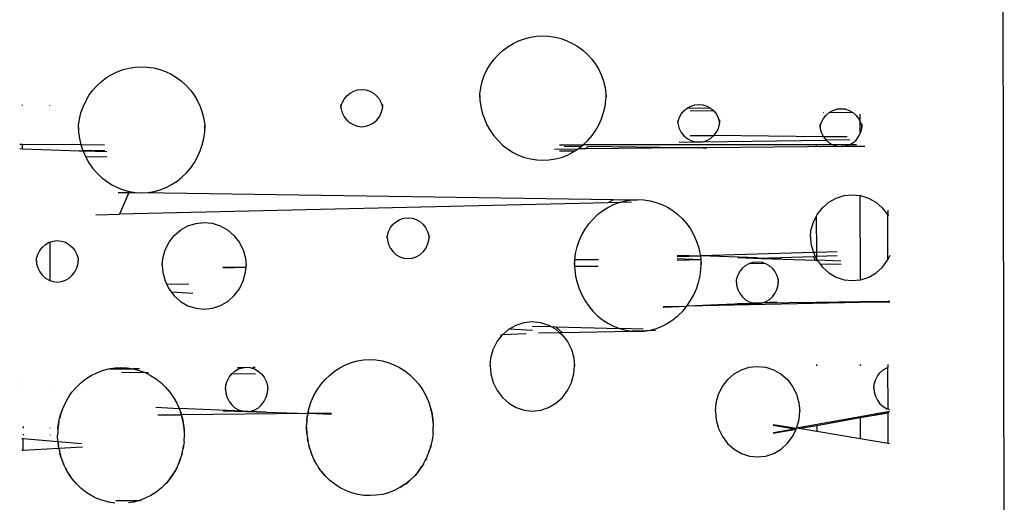
# Model space of a CAD drawing. Units: millimetres. Extents: x -5196 to 5809, y -8015 to 7337.
# Drawn here: x 565 to 1211, y 169 to 485 of the extents above; entities that cross this region are included whole.
import ezdxf

# ---------------------------------------------------------------- set-up
doc = ezdxf.new("R2010")
doc.units = ezdxf.units.MM
doc.styles.add('arial', font='arial.ttf')
doc.dimstyles.new('IS_1-50(mm)', dxfattribs={"dimtxt": 100, "dimasz": 100, "dimexe": 10, "dimexo": 50, "dimgap": 10, "dimtad": 1, "dimdec": 0, "dimrnd": 0.5, "dimzin": 0, "dimtxsty": 'arial', "dimcen": 50, "dimclrd": 256, "dimclre": 256, "dimclrt": 256, "dimadec": 1, "dimazin": 0, "dimtfac": 1, "dimtdec": 0, "dimtmove": 0, "dimatfit": 3, "dimfxl": 0, "dimtolj": 1, "dimtzin": 0, "dimlwd": -1, "dimlwe": -1, "dimarcsym": 0})

# ---------------------------------------------------------------- blocks, each defined once
blk = doc.blocks.new('*D1')
at = {"transparency": 16777216}
for p, q in [((517.01, 1229.16), (234, 1229.16)), ((244, 1129.16), (244, -1170.71)), ((527.55, -1270.71), (234, -1270.71))]:
    blk.add_line(p, q, dxfattribs=at)
for points in [[(227.34, 1129.16), (260.67, 1129.16), (244, 1229.16)], [(227.34, -1170.71), (260.67, -1170.71), (244, -1270.71)]]:
    blk.add_solid(points, dxfattribs=at)
at = {"layer": 'Defpoints', "color": 0, "transparency": 16777216}
for p in [(567.01, 1229.16), (244, -1270.71), (577.55, -1270.71)]:
    blk.add_point(p, dxfattribs=at)
at = {"transparency": 16777216, "insert": (182.95, -20.78), "char_height": 100, "attachment_point": 5, "rotation": 90, "style": 'arial'}
blk.add_mtext('\\A1;2500', dxfattribs=at)

msp = doc.modelspace()

# ---------------------------------------------------------------- linework, layer by layer
for p, q in [((1210.63, 105.6), (1209.84, 557.91)), ((888.5, 469.72), (892.18, 471.48)), ((892.18, 471.48), (896, 472.85)), ((896, 472.85), (899.94, 473.85)), ((899.94, 473.85), (903.96, 474.46)), ((903.96, 474.46), (908.02, 474.67)), ((908.02, 474.67), (912.07, 474.48)), ((912.07, 474.48), (916.09, 473.89)), ((916.09, 473.89), (920.05, 472.9)), ((920.05, 472.9), (923.88, 471.53)), ((923.88, 471.53), (927.56, 469.8)), ((878.71, 462.38), (881.73, 465.15)), ((881.73, 465.15), (885, 467.6)), ((885, 467.6), (888.5, 469.72)), ((927.56, 469.8), (931.06, 467.7)), ((931.06, 467.7), (934.34, 465.25)), ((934.34, 465.25), (937.37, 462.5)), ((873.54, 455.99), (875.97, 459.32)), ((875.97, 459.32), (878.71, 462.38)), ((937.37, 462.5), (940.12, 459.45)), ((940.12, 459.45), (942.57, 456.13)), ((629.04, 451.21), (632.87, 452.61)), ((632.87, 452.61), (636.82, 453.61)), ((636.82, 453.61), (640.84, 454.23)), ((640.84, 454.23), (644.89, 454.44)), ((644.89, 454.44), (648.94, 454.24)), ((648.94, 454.24), (652.97, 453.65)), ((652.97, 453.65), (656.92, 452.65)), ((656.92, 452.65), (660.75, 451.27)), ((869.69, 448.67), (871.44, 452.43)), ((871.44, 452.43), (873.54, 455.99)), ((942.57, 456.13), (944.68, 452.58)), ((944.68, 452.58), (946.44, 448.83)), ((618.6, 444.83), (621.87, 447.31)), ((621.87, 447.31), (625.37, 449.44)), ((625.37, 449.44), (629.04, 451.21)), ((660.75, 451.27), (664.43, 449.52)), ((664.43, 449.52), (667.93, 447.4)), ((667.93, 447.4), (671.22, 444.94)), ((868.32, 444.75), (869.69, 448.67)), ((946.44, 448.83), (947.83, 444.91)), ((612.85, 438.95), (615.58, 442.04)), ((615.58, 442.04), (618.6, 444.83)), ((671.22, 444.94), (674.25, 442.16)), ((674.25, 442.16), (676.99, 439.08)), ((676.99, 439.08), (679.44, 435.74)), ((784.03, 438.51), (786.62, 439.32)), ((786.62, 439.32), (789.32, 439.59)), ((789.32, 439.59), (792.01, 439.32)), ((792.01, 439.32), (794.6, 438.53)), ((866.73, 436.54), (867.33, 440.69)), ((867.33, 440.69), (868.32, 444.75)), ((947.83, 444.91), (948.84, 440.86)), ((948.84, 440.86), (949.45, 436.71)), ((608.31, 432), (610.41, 435.59)), ((610.41, 435.59), (612.85, 438.95)), ((679.44, 435.74), (681.56, 432.15)), ((776.53, 430.83), (777.82, 433.3)), ((777.82, 433.3), (779.54, 435.45)), ((779.54, 435.45), (781.64, 437.21)), ((781.64, 437.21), (784.03, 438.51)), ((794.6, 438.53), (797, 437.22)), ((797, 437.22), (799.1, 435.47)), ((799.1, 435.47), (800.83, 433.32)), ((800.83, 433.32), (802.12, 430.86)), ((866.53, 436.82), (866.64, 434.57)), ((866.64, 434.57), (866.73, 436.54)), ((866.64, 434.57), (866.74, 432.59)), ((866.74, 432.59), (867.34, 428.39)), ((948.88, 428.51), (949.46, 432.73)), ((949.45, 436.71), (949.55, 434.7)), ((949.46, 432.73), (949.55, 434.7)), ((949.55, 434.7), (949.66, 436.97)), ((566.91, 429.01), (566.91, 429.56)), ((584.59, 429.06), (584.59, 428.76)), ((605.19, 424.25), (606.57, 428.21)), ((606.57, 428.21), (608.31, 432)), ((681.56, 432.15), (683.32, 428.36)), ((683.32, 428.36), (684.7, 424.42)), ((775.47, 429.69), (775.68, 427.5)), ((775.68, 427.5), (775.74, 428.16)), ((775.68, 427.5), (775.74, 426.87)), ((775.74, 428.16), (776.53, 430.83)), ((775.74, 426.87), (776.53, 424.15)), ((802.12, 430.86), (802.91, 428.19)), ((802.14, 424.21), (802.92, 426.93)), ((802.91, 428.19), (802.98, 427.54)), ((802.92, 426.93), (802.98, 427.54)), ((802.98, 427.54), (803.18, 429.74)), ((867.34, 428.39), (868.33, 424.25)), ((947.9, 424.37), (948.88, 428.51)), ((1000.53, 425.52), (1002.63, 427.29)), ((1002.63, 427.29), (1002.89, 427.44)), ((1002.89, 427.44), (1005.02, 428.61)), ((1002.89, 427.44), (1017.98, 427.31)), ((1005.02, 428.61), (1007.61, 429.41)), ((1007.61, 429.41), (1010.3, 429.69)), ((1010.3, 429.69), (1012.99, 429.42)), ((1012.99, 429.42), (1015.59, 428.62)), ((1015.59, 428.62), (1017.98, 427.31)), ((1017.98, 427.31), (1020.08, 425.55)), ((1098.26, 425.82), (1100.85, 426.63)), ((1100.85, 426.63), (1103.54, 426.9)), ((1106.41, 426.58), (1100.85, 426.63)), ((1103.54, 426.9), (1106.24, 426.63)), ((1106.24, 426.63), (1106.41, 426.58)), ((1106.41, 426.58), (1108.83, 425.83)), ((603.61, 415.98), (604.2, 420.16)), ((604.2, 420.16), (605.19, 424.25)), ((684.7, 424.42), (685.71, 420.33)), ((685.71, 420.33), (686.33, 416.15)), ((776.53, 424.15), (777.81, 421.64)), ((777.81, 421.64), (779.53, 419.44)), ((799.17, 419.48), (800.88, 421.69)), ((800.88, 421.69), (802.14, 424.21)), ((868.33, 424.25), (869.7, 420.23)), ((869.7, 420.23), (871.44, 416.37)), ((944.82, 416.48), (946.54, 420.35)), ((946.54, 420.35), (947.9, 424.37)), ((996.73, 418.21), (997.52, 420.89)), ((997.52, 420.89), (998.8, 423.36)), ((998.8, 423.36), (1000.53, 425.52)), ((1004.56, 425.76), (1020.08, 425.55)), ((1020.08, 425.55), (1021.82, 423.39)), ((1021.82, 423.39), (1023.1, 420.93)), ((1023.1, 420.93), (1023.9, 418.24)), ((1090.76, 418.1), (1092.05, 420.57)), ((1091.91, 424.56), (1092, 424.56)), ((1092.05, 420.57), (1093.77, 422.74)), ((1093.77, 422.74), (1095.87, 424.51)), ((1095.87, 424.51), (1098.26, 425.82)), ((1111.4, 424.29), (1095.87, 424.51)), ((1108.83, 425.83), (1111.22, 424.52)), ((1111.22, 424.52), (1113.32, 422.76)), ((1113.32, 422.76), (1115.06, 420.6)), ((1115.06, 420.6), (1115.85, 419.08)), ((1115.84, 423.28), (1115.85, 419.08)), ((603.41, 415.85), (603.51, 413.79)), ((603.51, 413.79), (603.61, 415.98)), ((603.51, 413.79), (603.61, 411.58)), ((686.33, 416.15), (686.44, 413.92)), ((686.34, 411.72), (686.44, 413.92)), ((686.44, 413.92), (686.53, 416)), ((779.53, 419.44), (781.63, 417.62)), ((781.63, 417.62), (784.03, 416.27)), ((784.03, 416.27), (786.64, 415.44)), ((786.64, 415.44), (789.36, 415.16)), ((789.36, 415.16), (792.07, 415.45)), ((792.07, 415.45), (794.68, 416.3)), ((794.68, 416.3), (797.07, 417.66)), ((797.07, 417.66), (799.17, 419.48)), ((871.44, 416.37), (873.53, 412.69)), ((942.74, 412.8), (944.82, 416.48)), ((996.46, 419.53), (996.66, 417.44)), ((996.66, 417.44), (996.73, 418.21)), ((996.66, 417.44), (996.73, 416.7)), ((996.73, 416.7), (997.52, 413.97)), ((997.52, 413.97), (998.8, 411.45)), ((1021.87, 411.51), (1023.13, 414.03)), ((1023.13, 414.03), (1023.91, 416.76)), ((1023.9, 418.24), (1023.97, 417.49)), ((1023.91, 416.76), (1023.97, 417.49)), ((1023.97, 417.49), (1024.17, 419.58)), ((1089.7, 416.68), (1089.9, 414.61)), ((1089.9, 414.61), (1089.97, 415.41)), ((1089.9, 414.61), (1089.97, 413.84)), ((1089.97, 415.41), (1090.76, 418.1)), ((1089.97, 413.84), (1090.76, 411.11)), ((1115.85, 419.08), (1116.35, 418.13)), ((1115.85, 419.08), (1115.86, 410.15)), ((1116.35, 418.13), (1117.14, 415.44)), ((1116.37, 411.17), (1117.15, 413.9)), ((1117.14, 415.44), (1117.22, 414.66)), ((1117.15, 413.9), (1117.22, 414.66)), ((1117.22, 414.66), (1117.41, 416.73)), ((603.61, 411.58), (604.21, 407.35)), ((604.21, 407.35), (605.2, 403.18)), ((684.77, 403.3), (685.75, 407.47)), ((685.75, 407.47), (686.34, 411.72)), ((873.53, 412.69), (875.95, 409.23)), ((875.95, 409.23), (878.69, 406.04)), ((937.6, 406.14), (940.32, 409.33)), ((940.32, 409.33), (942.74, 412.8)), ((998.8, 411.45), (1000.52, 409.24)), ((1000.52, 409.24), (1002.62, 407.42)), ((1002.62, 407.42), (1005.02, 406.06)), ((1004.63, 409.44), (1020.16, 409.29)), ((1015.67, 406.09), (1018.06, 407.46)), ((1018.06, 407.46), (1020.16, 409.29)), ((1020.16, 409.29), (1021.87, 411.51)), ((1092.03, 408.59), (1020.16, 409.29)), ((1090.76, 411.11), (1092.03, 408.59)), ((1092.03, 408.59), (1093.75, 406.38)), ((1107.56, 408.44), (1092.03, 408.59)), ((1113.39, 406.42), (1115.11, 408.64)), ((1115.11, 408.64), (1115.86, 410.15)), ((1115.86, 410.15), (1116.37, 411.17)), ((566.96, 403.53), (565.14, 403.55)), ((566.96, 400.49), (565.15, 400.55)), ((566.96, 400.49), (566.96, 403.53)), ((605.2, 403.18), (566.96, 403.53)), ((604.29, 399.21), (566.96, 400.49)), ((620.73, 403.04), (605.2, 403.18)), ((605.2, 403.18), (606.54, 399.25)), ((683.42, 399.26), (684.77, 403.3)), ((878.69, 406.04), (881.71, 403.15)), ((881.71, 403.15), (884.99, 400.57)), ((884.99, 400.57), (888.5, 398.34)), ((915.79, 400.51), (931.32, 400.64)), ((919.06, 403.23), (934.59, 403.23)), ((921.96, 402.34), (933.26, 402.18)), ((929.19, 399.28), (931.32, 400.64)), ((931.32, 400.64), (933.26, 402.18)), ((935.95, 400.68), (931.32, 400.64)), ((933.26, 402.18), (934.59, 403.23)), ((934.59, 403.23), (937.6, 406.14)), ((1087.28, 403.2), (934.59, 403.23)), ((937.48, 402.12), (935.95, 400.68)), ((1000.86, 401.22), (935.95, 400.68)), ((1000.86, 401.22), (937.48, 402.12)), ((997.5, 401.49), (1007.48, 401.41)), ((997.54, 405.03), (1008.17, 405.17)), ((1012.6, 401.32), (1000.86, 401.22)), ((1005.02, 406.06), (1007.63, 405.23)), ((1007.63, 405.23), (1008.17, 405.17)), ((1007.64, 401.41), (1007.68, 401.41)), ((1008.17, 405.17), (1013.06, 405.24)), ((1008.17, 405.17), (1010.35, 404.95)), ((1010.35, 404.95), (1013.06, 405.24)), ((1013.03, 401.36), (1012.6, 401.32)), ((1015.48, 401.34), (1012.6, 401.32)), ((1013.03, 401.36), (1015.48, 401.34)), ((1013.06, 405.24), (1093.75, 406.38)), ((1013.06, 405.24), (1015.67, 406.09)), ((1103.58, 402.08), (1015.48, 401.34)), ((1087.28, 403.2), (1087.28, 402.54)), ((1098.26, 403.19), (1087.28, 403.2)), ((1109.28, 406.59), (1093.75, 406.38)), ((1093.75, 406.38), (1095.86, 404.55)), ((1095.86, 404.55), (1098.26, 403.19)), ((1098.26, 403.19), (1100.87, 402.36)), ((1108.82, 403.19), (1098.26, 403.19)), ((1100.87, 402.36), (1103.58, 402.08)), ((1103.58, 402.08), (1106.3, 402.37)), ((1119.11, 402.21), (1103.58, 402.08)), ((1106.3, 402.37), (1108.82, 403.19)), ((1108.82, 403.19), (1108.9, 403.22)), ((1113.79, 403.19), (1108.82, 403.19)), ((1108.9, 403.22), (1111.3, 404.58)), ((1111.3, 404.58), (1113.39, 406.42)), ((604.29, 399.21), (605.24, 399.23)), ((605.26, 399.18), (604.29, 399.21)), ((605.26, 399.18), (605.24, 399.23)), ((606.57, 399.13), (605.26, 399.18)), ((605.91, 399.24), (605.87, 399.24)), ((620.77, 399.47), (606.54, 399.25)), ((606.54, 399.25), (606.57, 399.13)), ((606.57, 399.13), (608.31, 395.24)), ((622.09, 398.6), (606.57, 399.13)), ((622.16, 395.31), (608.31, 395.24)), ((608.31, 395.24), (610.4, 391.54)), ((679.61, 391.65), (681.69, 395.36)), ((681.69, 395.36), (683.42, 399.26)), ((888.5, 398.34), (892.19, 396.49)), ((892.19, 396.49), (896.04, 395.03)), ((896.04, 395.03), (900.02, 393.97)), ((900.02, 393.97), (904.08, 393.34)), ((912.25, 393.35), (916.31, 394)), ((916.31, 394), (920.28, 395.06)), ((918.94, 399.28), (929.19, 399.28)), ((920.28, 395.06), (924.12, 396.54)), ((924.12, 396.54), (927.81, 398.4)), ((927.81, 398.4), (929.19, 399.28)), ((610.4, 391.54), (612.83, 388.06)), ((612.83, 388.06), (615.56, 384.85)), ((674.47, 384.94), (677.19, 388.16)), ((677.19, 388.16), (679.61, 391.65)), ((904.08, 393.34), (908.16, 393.13)), ((908.16, 393.13), (912.25, 393.35)), ((615.56, 384.85), (618.58, 381.93)), ((618.58, 381.93), (621.86, 379.34)), ((668.19, 379.41), (671.46, 382.02)), ((671.46, 382.02), (674.47, 384.94)), ((621.86, 379.34), (625.37, 377.09)), ((625.37, 377.09), (629.07, 375.23)), ((629.07, 375.23), (632.92, 373.76)), ((657.15, 373.8), (661, 375.28)), ((661, 375.28), (664.69, 377.15)), ((664.69, 377.15), (668.19, 379.41)), ((629.51, 372.08), (636.58, 371.98)), ((636.58, 371.98), (630.44, 357.7)), ((632.92, 373.76), (636.89, 372.7)), ((636.89, 372.7), (636.58, 371.98)), ((636.58, 371.98), (645.04, 371.85)), ((636.89, 372.7), (640.95, 372.06)), ((640.95, 372.06), (645.04, 371.85)), ((645.04, 371.85), (649.12, 372.07)), ((954.28, 367.18), (645.04, 371.85)), ((649.12, 372.07), (653.18, 372.72)), ((653.18, 372.72), (657.15, 373.8)), ((1095.65, 365.61), (1100.43, 368.29)), ((1100.43, 368.29), (1105.62, 369.93)), ((1105.62, 369.93), (1111, 370.49)), ((1111, 370.49), (1115.93, 369.99)), ((1115.93, 369.99), (1116.03, 314.73)), ((1115.93, 369.99), (1116.39, 369.94)), ((1116.39, 369.94), (1121.57, 368.31)), ((1121.57, 368.31), (1126.36, 365.64)), ((950.6, 365.29), (630.44, 357.7)), ((947.24, 360.03), (950.74, 362.23)), ((954.28, 367.18), (950.6, 365.29)), ((958.17, 365.47), (950.6, 365.29)), ((950.74, 362.23), (954.41, 364.06)), ((965.19, 367.01), (954.28, 367.18)), ((954.41, 364.06), (958.17, 365.47)), ((958.17, 365.47), (958.24, 365.5)), ((958.24, 365.5), (962.18, 366.54)), ((966.12, 365.66), (958.24, 365.5)), ((962.18, 366.54), (965.19, 367.01)), ((965.19, 367.01), (966.2, 367.17)), ((969.81, 366.94), (965.19, 367.01)), ((966.2, 367.17), (970.25, 367.39)), ((970.25, 367.39), (974.31, 367.19)), ((974.31, 367.19), (978.33, 366.57)), ((978.33, 366.57), (982.29, 365.55)), ((982.29, 365.55), (986.11, 364.12)), ((986.11, 364.12), (989.79, 362.31)), ((989.79, 362.31), (993.3, 360.12)), ((1088.01, 357.59), (1091.45, 362)), ((1091.45, 362), (1095.65, 365.61)), ((1126.36, 365.64), (1130.56, 362.04)), ((1130.56, 362.04), (1134.02, 357.64)), ((614.92, 357.33), (630.44, 357.7)), ((814.39, 354.34), (816.99, 355.16)), ((816.99, 355.16), (819.68, 355.44)), ((819.68, 355.44), (822.37, 355.17)), ((822.37, 355.17), (824.96, 354.35)), ((940.95, 354.6), (943.97, 357.48)), ((943.97, 357.48), (947.24, 360.03)), ((993.3, 360.12), (996.58, 357.58)), ((996.58, 357.58), (999.61, 354.72)), ((1085.44, 352.53), (1087.36, 356.31)), ((1087.36, 356.31), (1088.01, 357.59)), ((1087.36, 356.31), (1087.4, 332.74)), ((1134.02, 357.64), (1134.18, 357.34)), ((1134.17, 360.4), (1134.18, 358.13)), ((1134.18, 358.13), (1134.18, 357.34)), ((1134.18, 357.34), (1134.52, 356.66)), ((1134.23, 327.8), (1134.18, 357.34)), ((670.62, 347.43), (675.4, 350.12)), ((675.4, 350.12), (680.58, 351.78)), ((680.58, 351.78), (685.97, 352.34)), ((685.97, 352.34), (691.35, 351.79)), ((691.35, 351.79), (696.54, 350.14)), ((696.54, 350.14), (701.32, 347.46)), ((806.89, 346.44), (808.18, 348.97)), ((808.18, 348.97), (809.9, 351.18)), ((809.9, 351.18), (812, 352.99)), ((812, 352.99), (814.39, 354.34)), ((824.96, 354.35), (827.36, 353.01)), ((827.36, 353.01), (829.46, 351.2)), ((829.46, 351.2), (831.19, 348.99)), ((831.19, 348.99), (832.48, 346.47)), ((935.78, 347.96), (938.21, 351.42)), ((938.21, 351.42), (940.95, 354.6)), ((999.61, 354.72), (1002.36, 351.55)), ((1002.36, 351.55), (1004.81, 348.1)), ((1083.86, 347.04), (1085.44, 352.53)), ((662.97, 339.37), (666.42, 343.8)), ((666.42, 343.8), (670.62, 347.43)), ((701.32, 347.46), (705.53, 343.85)), ((705.53, 343.85), (708.99, 339.42)), ((805.84, 343.56), (805.96, 342.17)), ((805.96, 342.17), (806.11, 343.69)), ((805.96, 342.17), (806.11, 340.66)), ((806.11, 343.69), (806.89, 346.44)), ((832.48, 346.47), (833.27, 343.72)), ((833.27, 343.72), (833.42, 342.21)), ((833.28, 340.72), (833.42, 342.21)), ((833.42, 342.21), (833.54, 343.61)), ((931.94, 340.36), (933.68, 344.26)), ((933.68, 344.26), (935.78, 347.96)), ((1004.81, 348.1), (1006.93, 344.41)), ((1006.93, 344.41), (1008.68, 340.52)), ((1083.32, 344.05), (1083.45, 342.65)), ((1083.45, 342.65), (1083.86, 347.04)), ((1083.45, 342.65), (1083.86, 338.27)), ((578.2, 333.95), (579.92, 336.17)), ((579.92, 336.17), (582.02, 337.98)), ((582.02, 337.98), (584.41, 339.33)), ((584.41, 339.33), (584.75, 339.44)), ((584.75, 339.44), (587, 340.16)), ((584.75, 339.44), (584.79, 314.3)), ((587, 340.16), (589.69, 340.44)), ((589.69, 340.44), (592.39, 340.17)), ((592.39, 340.17), (594.98, 339.34)), ((594.98, 339.34), (597.37, 338)), ((597.37, 338), (599.48, 336.19)), ((599.48, 336.19), (601.21, 333.97)), ((660.4, 334.3), (662.97, 339.37)), ((708.99, 339.42), (711.57, 334.36)), ((806.11, 340.66), (806.89, 337.88)), ((806.89, 337.88), (808.17, 335.3)), ((831.24, 335.35), (832.51, 337.93)), ((832.51, 337.93), (833.28, 340.72)), ((929.57, 332.09), (930.56, 336.3)), ((930.56, 336.3), (931.94, 340.36)), ((1008.68, 340.52), (1010.07, 336.46)), ((1010.07, 336.46), (1011.08, 332.26)), ((1083.86, 338.27), (1085.43, 332.68)), ((576.12, 328.65), (576.91, 331.41)), ((576.91, 331.41), (578.2, 333.95)), ((601.21, 333.97), (602.5, 331.44)), ((602.5, 331.44), (603.29, 328.68)), ((658.82, 328.79), (660.4, 334.3)), ((711.57, 334.36), (713.16, 328.85)), ((808.17, 335.3), (809.89, 333.04)), ((809.89, 333.04), (811.99, 331.18)), ((811.99, 331.18), (814.4, 329.79)), ((814.4, 329.79), (817.01, 328.94)), ((822.44, 328.95), (825.04, 329.82)), ((825.04, 329.82), (827.44, 331.21)), ((827.44, 331.21), (829.53, 333.08)), ((829.53, 333.08), (831.24, 335.35)), ((928.98, 327.8), (929.57, 332.09)), ((996.17, 329.95), (1011.34, 330.44)), ((996.18, 331), (1011.34, 330.44)), ((1011.08, 332.26), (1011.34, 330.44)), ((1011.34, 330.44), (1011.69, 327.97)), ((1011.34, 330.44), (1011.69, 330.42)), ((1085.43, 332.68), (1011.69, 330.42)), ((1048.67, 329.06), (1011.69, 330.42)), ((1035.87, 329.3), (1051.39, 328.77)), ((1049.16, 329.04), (1085.46, 330.07)), ((1087.4, 332.74), (1085.43, 332.68)), ((1085.43, 332.68), (1086.7, 330.11)), ((1086.73, 327.57), (1085.46, 330.07)), ((1087.4, 330.13), (1086.7, 330.11)), ((1086.7, 330.11), (1087.41, 328.69)), ((1100.95, 333.16), (1087.4, 332.74)), ((1087.4, 332.74), (1087.4, 330.13)), ((1100.98, 330.52), (1087.4, 330.13)), ((1087.4, 330.13), (1087.41, 328.69)), ((1134.23, 327.8), (1135.7, 330.8)), ((575.85, 328.23), (575.97, 326.99)), ((575.97, 326.99), (576.12, 328.65)), ((575.97, 326.99), (576.12, 325.33)), ((576.12, 325.33), (576.91, 322.53)), ((602.53, 322.59), (603.3, 325.39)), ((603.29, 328.68), (603.45, 327.03)), ((603.3, 325.39), (603.45, 327.03)), ((603.45, 327.03), (603.56, 328.28)), ((658.29, 325.44), (658.4, 324.22)), ((658.4, 324.22), (658.82, 328.79)), ((658.4, 324.22), (658.82, 319.64)), ((698.18, 323.09), (713.49, 323.11)), ((698.19, 322.61), (713.49, 323.11)), ((713.16, 328.85), (713.59, 324.31)), ((713.18, 319.7), (713.49, 323.11)), ((713.49, 323.11), (713.59, 324.31)), ((713.59, 324.31), (713.7, 325.53)), ((817.01, 328.94), (819.72, 328.66)), ((819.72, 328.66), (822.44, 328.95)), ((928.78, 325.9), (928.84, 324.67)), ((928.84, 324.67), (928.98, 327.8)), ((928.84, 324.67), (928.89, 323.48)), ((928.86, 327.8), (928.98, 327.8)), ((944.31, 323.5), (928.89, 323.48)), ((928.89, 323.48), (928.98, 321.52)), ((944.5, 327.88), (928.98, 327.8)), ((996.17, 327.53), (1011.69, 327.97)), ((996.19, 328.72), (1011.69, 327.97)), ((1011.69, 327.97), (1011.85, 324.82)), ((1011.71, 321.66), (1011.85, 324.82)), ((1011.85, 324.82), (1011.9, 326.04)), ((1038.92, 322.3), (1041.02, 324.12)), ((1041.02, 324.12), (1043.41, 325.47)), ((1043.41, 325.47), (1043.88, 325.63)), ((1043.88, 325.63), (1046, 326.31)), ((1043.88, 325.63), (1053.98, 325.48)), ((1046, 326.31), (1048.69, 326.59)), ((1052.37, 326), (1046, 326.31)), ((1048.91, 329.03), (1048.67, 329.06)), ((1048.69, 326.59), (1051.38, 326.31)), ((1048.91, 329.03), (1049.16, 329.04)), ((1051.39, 328.77), (1048.91, 329.03)), ((1064.19, 328.48), (1049.16, 329.04)), ((1051.38, 326.31), (1052.37, 326)), ((1051.39, 328.77), (1086.73, 327.57)), ((1052.37, 326), (1053.98, 325.48)), ((1053.98, 325.48), (1056.37, 324.14)), ((1056.37, 324.14), (1058.47, 322.32)), ((1086.73, 327.57), (1087.41, 327.55)), ((1086.77, 327.49), (1086.75, 327.54)), ((1087.41, 328.69), (1087.98, 327.53)), ((1087.41, 328.11), (1087.41, 327.55)), ((1087.41, 327.55), (1087.41, 327.51)), ((1087.41, 327.55), (1087.98, 327.53)), ((1103.49, 327), (1087.98, 327.53)), ((1087.98, 327.53), (1089.91, 324.98)), ((1103.56, 324.78), (1089.91, 324.98)), ((1089.91, 324.98), (1091.42, 322.99)), ((1091.42, 322.99), (1095.62, 319.26)), ((1126.51, 319.3), (1130.7, 323.04)), ((1130.7, 323.04), (1134.12, 327.59)), ((1134.12, 327.59), (1134.23, 327.8)), ((576.91, 322.53), (578.19, 319.95)), ((578.19, 319.95), (579.91, 317.68)), ((579.91, 317.68), (582.01, 315.82)), ((597.45, 315.85), (599.55, 317.73)), ((599.55, 317.73), (601.26, 320)), ((601.26, 320), (602.53, 322.59)), ((658.82, 319.64), (660.39, 314.03)), ((711.63, 314.1), (713.18, 319.7)), ((928.98, 321.52), (929.58, 317.18)), ((929.58, 317.18), (930.58, 312.91)), ((1010.14, 313.04), (1011.12, 317.31)), ((1011.12, 317.31), (1011.71, 321.66)), ((1035.12, 314.76), (1035.91, 317.52)), ((1035.91, 317.52), (1037.19, 320.07)), ((1037.19, 320.07), (1038.92, 322.3)), ((1058.47, 322.32), (1060.2, 320.1)), ((1060.2, 320.1), (1061.49, 317.55)), ((1061.49, 317.55), (1062.29, 314.79)), ((1095.62, 319.26), (1100.42, 316.48)), ((1100.42, 316.48), (1105.64, 314.77)), ((1116.5, 314.78), (1121.71, 316.51)), ((1121.71, 316.51), (1126.51, 319.3)), ((582.01, 315.82), (584.41, 314.43)), ((584.41, 314.43), (584.79, 314.3)), ((584.79, 314.3), (587.02, 313.57)), ((587.02, 313.57), (589.74, 313.29)), ((589.74, 313.29), (592.45, 313.58)), ((592.45, 313.58), (595.06, 314.45)), ((595.06, 314.45), (597.45, 315.85)), ((660.39, 314.03), (661.52, 311.76)), ((675.95, 311.84), (661.52, 311.76)), ((661.52, 311.76), (662.94, 308.86)), ((709.09, 308.92), (711.63, 314.1)), ((930.58, 312.91), (931.95, 308.77)), ((1008.79, 308.89), (1010.14, 313.04)), ((1034.85, 314.06), (1034.95, 312.95)), ((1034.95, 312.95), (1035.12, 314.76)), ((1034.95, 312.95), (1035.12, 311.14)), ((1035.12, 311.14), (1035.91, 308.34)), ((1061.52, 308.39), (1062.3, 311.2)), ((1062.29, 314.79), (1062.46, 313)), ((1062.3, 311.2), (1062.46, 313)), ((1062.46, 313), (1062.56, 314.11)), ((1105.64, 314.77), (1111.07, 314.19)), ((1111.07, 314.19), (1116.03, 314.73)), ((1116.03, 314.73), (1116.5, 314.78)), ((662.94, 308.86), (664.68, 306.56)), ((678.5, 305.73), (664.68, 306.56)), ((664.68, 306.56), (666.38, 304.31)), ((666.38, 304.31), (670.58, 300.56)), ((701.47, 300.6), (705.66, 304.36)), ((705.66, 304.36), (709.09, 308.92)), ((931.95, 308.77), (933.68, 304.8)), ((933.68, 304.8), (935.77, 301.01)), ((1004.98, 301.11), (1007.06, 304.91)), ((1007.06, 304.91), (1008.79, 308.89)), ((1035.91, 308.34), (1037.18, 305.75)), ((1037.18, 305.75), (1038.9, 303.48)), ((1038.9, 303.48), (1041.01, 301.6)), ((1056.45, 301.64), (1058.54, 303.52)), ((1058.54, 303.52), (1060.26, 305.8)), ((1060.26, 305.8), (1061.52, 308.39)), ((670.58, 300.56), (675.39, 297.77)), ((675.39, 297.77), (680.61, 296.05)), ((691.46, 296.07), (696.68, 297.8)), ((696.68, 297.8), (701.47, 300.6)), ((935.77, 301.01), (938.2, 297.45)), ((938.2, 297.45), (940.94, 294.17)), ((987.04, 297.24), (1002.57, 297.55)), ((987.05, 296.91), (1002.57, 297.55)), ((999.84, 294.26), (1002.57, 297.55)), ((1002.57, 297.55), (1004.98, 301.11)), ((1116.05, 299.8), (1002.57, 297.55)), ((1043.99, 299.27), (1002.57, 297.55)), ((1035.92, 299.17), (1043.99, 299.27)), ((1041.01, 301.6), (1043.41, 300.21)), ((1043.41, 300.21), (1046.02, 299.36)), ((1046.02, 299.36), (1043.99, 299.27)), ((1043.99, 299.27), (1046.51, 299.3)), ((1052.18, 299.61), (1046.02, 299.36)), ((1046.02, 299.36), (1046.51, 299.3)), ((1046.51, 299.3), (1051.45, 299.37)), ((1046.51, 299.3), (1048.74, 299.07)), ((1048.74, 299.07), (1051.45, 299.37)), ((1087.46, 299.83), (1051.45, 299.37)), ((1051.45, 299.37), (1052.18, 299.61)), ((1052.18, 299.61), (1054.06, 300.24)), ((1061.53, 300), (1052.18, 299.61)), ((1054.06, 300.24), (1056.45, 301.64)), ((1116.05, 300.2), (1087.46, 299.83)), ((1087.46, 299.83), (1087.46, 299.47)), ((1134.27, 300.44), (1116.05, 300.2)), ((1116.05, 300.2), (1116.05, 299.8)), ((1134.27, 300.16), (1116.05, 299.8)), ((1135.61, 300.45), (1134.27, 300.44)), ((1134.27, 300.16), (1134.27, 300.44)), ((1135.61, 300.19), (1134.27, 300.16)), ((680.61, 296.05), (686.03, 295.48)), ((686.03, 295.48), (691.46, 296.07)), ((940.94, 294.17), (943.95, 291.2)), ((943.95, 291.2), (947.23, 288.55)), ((993.56, 288.62), (996.84, 291.28)), ((996.84, 291.28), (999.84, 294.26)), ((885.81, 282.36), (890.59, 285.08)), ((890.59, 285.08), (895.77, 286.76)), ((895.77, 286.76), (901.16, 287.33)), ((901.08, 284.38), (913.58, 284.05)), ((901.16, 287.33), (906.54, 286.77)), ((906.54, 286.77), (911.73, 285.1)), ((911.73, 285.1), (913.58, 284.05)), ((947.23, 288.55), (950.74, 286.26)), ((950.74, 286.26), (954.44, 284.36)), ((954.44, 284.36), (958.29, 282.86)), ((982.53, 282.9), (986.37, 284.41)), ((986.37, 284.41), (990.06, 286.32)), ((990.06, 286.32), (993.56, 288.62)), ((878.16, 274.2), (881.61, 278.68)), ((880.38, 278.63), (880.66, 278.64)), ((881.61, 278.68), (885.81, 282.36)), ((897.12, 279.39), (881.61, 278.68)), ((901.31, 281.48), (885.81, 282.36)), ((905.27, 279.91), (919.04, 280.19)), ((913.58, 284.05), (916.51, 282.39)), ((913.58, 284.05), (916.6, 283.97)), ((916.51, 282.39), (919.04, 280.19)), ((920.79, 280.22), (916.6, 283.97)), ((916.6, 283.97), (958.29, 282.86)), ((919.04, 280.19), (920.79, 280.22)), ((919.04, 280.19), (920.72, 278.73)), ((920.72, 278.73), (924.18, 274.25)), ((920.79, 280.22), (966.32, 281.13)), ((958.29, 282.86), (962.27, 281.78)), ((973.81, 282.45), (958.29, 282.86)), ((962.27, 281.78), (966.32, 281.13)), ((975.53, 281.31), (966.32, 281.13)), ((966.32, 281.13), (970.41, 280.92)), ((970.41, 280.92), (974.5, 281.14)), ((974.5, 281.14), (975.53, 281.31)), ((975.53, 281.31), (978.55, 281.8)), ((981.85, 281.44), (975.53, 281.31)), ((978.55, 281.8), (982.53, 282.9)), ((875.59, 269.07), (878.16, 274.2)), ((924.18, 274.25), (926.76, 269.13)), ((874.01, 263.5), (875.59, 269.07)), ((926.76, 269.13), (928.35, 263.56)), ((775.06, 257.12), (778.73, 258.98)), ((778.73, 258.98), (782.56, 260.45)), ((782.56, 260.45), (786.5, 261.51)), ((786.5, 261.51), (790.52, 262.16)), ((790.52, 262.16), (794.58, 262.38)), ((794.58, 262.38), (798.63, 262.17)), ((798.63, 262.17), (802.66, 261.55)), ((802.66, 261.55), (806.61, 260.5)), ((806.61, 260.5), (810.44, 259.05)), ((810.44, 259.05), (814.12, 257.2)), ((873.48, 258.86), (873.54, 258.26)), ((873.54, 258.26), (874.01, 263.5)), ((873.54, 258.26), (874.02, 253)), ((928.35, 263.56), (928.84, 258.35)), ((928.38, 253.06), (928.84, 258.35)), ((928.84, 258.35), (928.9, 258.94)), ((1087.53, 259.22), (1087.53, 258.39)), ((1116.12, 259.27), (1116.13, 258.23)), ((1134.35, 259.3), (1134.35, 257.24)), ((608.36, 249.74), (611.86, 251.99)), ((611.86, 251.99), (615.53, 253.85)), ((615.53, 253.85), (619.36, 255.32)), ((619.36, 255.32), (623.3, 256.38)), ((623.3, 256.38), (627.32, 257.03)), ((623.93, 256.27), (639.46, 256.42)), ((627.32, 257.03), (631.38, 257.25)), ((631.38, 257.25), (635.43, 257.04)), ((631.71, 254.15), (647.24, 253.92)), ((635.43, 257.04), (639.46, 256.42)), ((643.57, 256.45), (639.46, 256.42)), ((639.46, 256.42), (643.41, 255.37)), ((643.41, 255.37), (647.24, 253.92)), ((647.24, 253.92), (650.92, 252.07)), ((647.24, 253.92), (648.45, 253.9)), ((648.57, 253.9), (649.48, 253.88)), ((650.92, 252.07), (654.42, 249.84)), ((702.33, 250.8), (704.05, 253.05)), ((703.23, 253.06), (704.05, 253.05)), ((704.05, 253.05), (706.15, 254.9)), ((719.58, 252.82), (704.05, 253.05)), ((706.15, 254.9), (708.54, 256.26)), ((708.19, 257.08), (707.94, 257.07)), ((711.13, 257.1), (708.5, 257.08)), ((708.54, 256.26), (711.13, 257.1)), ((711.13, 257.1), (713.83, 257.39)), ((716.12, 257.15), (711.13, 257.1)), ((713.83, 257.39), (716.12, 257.15)), ((716.12, 257.15), (716.52, 257.11)), ((716.52, 257.11), (719.11, 256.28)), ((719.36, 257.18), (717.96, 257.17)), ((719.11, 256.28), (721.51, 254.91)), ((721.51, 254.91), (723.61, 253.08)), ((723.61, 253.08), (725.34, 250.83)), ((765.27, 249.34), (768.29, 252.27)), ((768.29, 252.27), (771.56, 254.88)), ((771.56, 254.88), (775.06, 257.12)), ((814.12, 257.2), (817.62, 254.97)), ((817.62, 254.97), (820.91, 252.38)), ((820.91, 252.38), (823.93, 249.46)), ((874.02, 253), (875.59, 247.34)), ((926.82, 247.41), (928.38, 253.06)), ((1029.27, 249.3), (1033.47, 252.99)), ((1033.47, 252.99), (1038.25, 255.72)), ((1038.25, 255.72), (1043.43, 257.4)), ((1043.43, 257.4), (1048.82, 257.97)), ((1048.82, 257.97), (1054.2, 257.41)), ((1054.2, 257.41), (1059.39, 255.74)), ((1059.39, 255.74), (1064.18, 253.02)), ((1064.18, 253.02), (1068.38, 249.34)), ((1127.39, 251.54), (1129.12, 253.79)), ((1129.12, 253.79), (1131.22, 255.63)), ((1131.22, 255.63), (1133.61, 257)), ((1133.61, 257), (1134.35, 257.24)), ((1134.4, 230.15), (1134.35, 257.24)), ((567.23, 247.21), (567.23, 247.18)), ((602.07, 244.21), (605.09, 247.14)), ((605.09, 247.14), (608.36, 249.74)), ((654.42, 249.84), (657.71, 247.25)), ((657.71, 247.25), (660.73, 244.33)), ((700.03, 242.97), (700.26, 245.44)), ((700.26, 245.44), (701.04, 248.23)), ((701.04, 248.23), (702.33, 250.8)), ((725.34, 250.83), (726.63, 248.27)), ((726.63, 248.27), (727.43, 245.47)), ((727.43, 245.47), (727.66, 243.02)), ((760.1, 242.59), (762.54, 246.11)), ((762.54, 246.11), (765.27, 249.34)), ((823.93, 249.46), (826.68, 246.24)), ((826.68, 246.24), (829.13, 242.73)), ((875.59, 247.34), (878.14, 242.12)), ((924.28, 242.18), (926.82, 247.41)), ((1025.82, 244.8), (1029.27, 249.3)), ((1068.38, 249.34), (1071.84, 244.85)), ((1125.1, 243.7), (1125.32, 246.18)), ((1125.32, 246.18), (1126.11, 248.97)), ((1126.11, 248.97), (1127.39, 251.54)), ((567.24, 242.31), (567.24, 242.43)), ((584.92, 242.03), (584.92, 241.98)), ((596.9, 237.45), (599.33, 240.97)), ((599.33, 240.97), (602.07, 244.21)), ((660.73, 244.33), (663.48, 241.1)), ((663.48, 241.1), (665.93, 237.59)), ((699.99, 243.42), (700.03, 242.97)), ((700.03, 242.97), (700.26, 240.48)), ((700.26, 240.48), (701.05, 237.66)), ((726.66, 237.71), (727.44, 240.54)), ((727.44, 240.54), (727.66, 243.02)), ((727.66, 243.02), (727.7, 243.48)), ((758, 238.83), (760.1, 242.59)), ((829.13, 242.73), (831.25, 238.98)), ((831.25, 238.98), (833.01, 235.03)), ((878.14, 242.12), (881.58, 237.54)), ((920.86, 237.59), (924.28, 242.18)), ((1021.67, 234.07), (1023.25, 239.65)), ((1023.25, 239.65), (1025.82, 244.8)), ((1071.84, 244.85), (1074.42, 239.71)), ((1074.42, 239.71), (1076.01, 234.13)), ((1125.05, 244.16), (1125.1, 243.7)), ((1125.1, 243.7), (1125.33, 241.22)), ((1125.33, 241.22), (1126.11, 238.39)), ((593.06, 229.73), (594.8, 233.69)), ((594.8, 233.69), (596.9, 237.45)), ((665.93, 237.59), (668.05, 233.84)), ((668.05, 233.84), (669.56, 230.45)), ((701.05, 237.66), (702.33, 235.04)), ((702.33, 235.04), (704.05, 232.75)), ((704.05, 232.75), (706.15, 230.87)), ((721.59, 230.9), (723.69, 232.8)), ((723.69, 232.8), (725.4, 235.1)), ((725.4, 235.1), (726.66, 237.71)), ((754.88, 230.74), (756.26, 234.87)), ((756.26, 234.87), (758, 238.83)), ((833.01, 235.03), (834.4, 230.9)), ((881.58, 237.54), (885.78, 233.76)), ((885.78, 233.76), (890.58, 230.95)), ((911.87, 230.98), (916.67, 233.8)), ((916.67, 233.8), (920.86, 237.59)), ((1021.17, 228.54), (1021.67, 234.07)), ((1076.01, 234.13), (1076.53, 228.63)), ((1126.11, 238.39), (1127.39, 235.78)), ((1127.39, 235.78), (1129.11, 233.49)), ((1129.11, 233.49), (1131.22, 231.6)), ((591.68, 225.6), (593.06, 229.73)), ((592.56, 228.69), (591.68, 225.6)), ((654.34, 231.13), (669.56, 230.45)), ((655.7, 226.1), (671.03, 226.25)), ((669.56, 230.45), (669.81, 229.89)), ((669.56, 230.45), (669.85, 230.44)), ((669.81, 229.89), (671.03, 226.25)), ((671.22, 226.25), (669.85, 230.44)), ((711.16, 228.6), (669.85, 230.44)), ((671.03, 226.25), (671.2, 225.76)), ((671.03, 226.25), (671.22, 226.25)), ((753.88, 227.02), (671.22, 226.25)), ((698.36, 228.82), (713.88, 228.32)), ((706.15, 230.87), (708.55, 229.47)), ((708.55, 229.47), (711.16, 228.6)), ((711.16, 228.6), (713.88, 228.32)), ((714.95, 228.43), (711.16, 228.6)), ((713.88, 228.32), (714.95, 228.43)), ((713.88, 228.32), (726.68, 227.91)), ((714.95, 228.43), (716.59, 228.62)), ((726.68, 227.91), (714.95, 228.43)), ((716.59, 228.62), (719.2, 229.49)), ((719.2, 229.49), (721.59, 230.9)), ((726.68, 227.91), (753.88, 227.02)), ((753.88, 227.02), (753.42, 223.56)), ((754, 227.02), (753.81, 225.9)), ((754, 227.02), (753.88, 227.02)), ((754, 227.02), (754.88, 230.74)), ((754.3, 228.75), (754, 227.02)), ((769.41, 227.16), (754, 227.02)), ((769.4, 226.51), (754, 227.02)), ((834.4, 230.9), (835.17, 227.63)), ((835.41, 226.64), (834.66, 230.29)), ((834.66, 230.29), (835.17, 227.63)), ((835.17, 227.63), (835.41, 226.64)), ((835.17, 227.63), (835.52, 225.86)), ((835.41, 226.64), (835.78, 224.52)), ((835.41, 226.64), (835.52, 225.86)), ((835.78, 224.52), (835.42, 227.17)), ((890.58, 230.95), (895.8, 229.22)), ((895.8, 229.22), (901.23, 228.64)), ((901.23, 228.64), (906.66, 229.24)), ((906.66, 229.24), (911.87, 230.98)), ((1021.14, 228.86), (1021.17, 228.54)), ((1021.17, 228.54), (1021.68, 222.98)), ((1134.4, 228.23), (1074.48, 217.39)), ((1076.04, 223.05), (1076.53, 228.63)), ((1076.53, 228.63), (1076.56, 228.94)), ((1116.18, 224.36), (1134.4, 227.62)), ((1126.25, 226.49), (1134.4, 227.67)), ((1126.3, 227.09), (1135.4, 228.41)), ((1131.22, 231.6), (1133.62, 230.2)), ((1133.62, 230.2), (1134.4, 229.94)), ((1134.4, 230.15), (1134.4, 229.94)), ((1134.4, 229.94), (1135.41, 229.61)), ((1135.4, 228.41), (1134.4, 228.23)), ((1134.4, 228.23), (1134.4, 227.67)), ((1134.4, 227.67), (1134.4, 227.62)), ((1134.44, 207.3), (1134.4, 227.62)), ((590.16, 217.43), (590.58, 220.49)), ((590.68, 221.78), (590.26, 218.62)), ((590.58, 220.49), (590.26, 218.62)), ((590.79, 221.75), (590.58, 220.49)), ((590.69, 221.33), (590.58, 220.49)), ((590.69, 221.33), (590.79, 221.75)), ((590.79, 221.75), (591.68, 225.6)), ((590.79, 221.75), (591.1, 223.56)), ((591.68, 225.6), (591.1, 223.56)), ((671.2, 225.76), (671.93, 222.66)), ((672.2, 221.5), (671.46, 225.1)), ((671.46, 225.1), (671.93, 222.66)), ((671.93, 222.66), (672.2, 221.5)), ((671.93, 222.66), (672.34, 220.57)), ((672.2, 221.5), (672.55, 219.52)), ((672.2, 221.5), (672.34, 220.57)), ((672.55, 219.52), (672.22, 221.93)), ((672.34, 220.57), (672.55, 219.52)), ((672.34, 220.57), (672.7, 217.97)), ((672.55, 219.52), (672.67, 218.63)), ((753.11, 218.18), (753.19, 219.68)), ((753.35, 222.53), (753.19, 219.68)), ((753.3, 222.13), (753.19, 219.68)), ((753.41, 223.45), (753.3, 222.62)), ((753.3, 222.13), (753.3, 222.62)), ((753.3, 222.13), (753.35, 222.53)), ((753.35, 222.53), (753.81, 225.9)), ((753.35, 222.53), (753.41, 223.45)), ((753.42, 223.56), (753.41, 223.45)), ((753.81, 225.9), (753.42, 223.56)), ((835.52, 225.86), (835.91, 223.08)), ((835.52, 225.86), (835.78, 224.52)), ((835.78, 224.52), (835.85, 223.99)), ((836.02, 222.29), (835.85, 223.99)), ((835.85, 223.99), (835.91, 223.08)), ((836.02, 222.77), (835.85, 223.99)), ((835.91, 223.08), (836.02, 222.29)), ((835.91, 223.08), (836.16, 219.34)), ((836.02, 222.29), (836.16, 219.34)), ((1021.68, 222.98), (1023.25, 217.32)), ((1059.17, 219.96), (1074.48, 217.39)), ((1074.48, 217.39), (1076.04, 223.05)), ((1087.6, 219.24), (1116.18, 224.36)), ((1116.18, 224.36), (1116.21, 210.37)), ((567.28, 218.61), (567.28, 217.36)), ((567.29, 213.46), (567.29, 212.91)), ((584.96, 217.66), (584.96, 217.38)), ((584.97, 213.06), (584.97, 212.94)), ((589.92, 213.22), (589.91, 212.95)), ((589.98, 214.31), (589.92, 213.22)), ((590.16, 217.43), (589.98, 214.31)), ((590.1, 216.98), (589.98, 214.31)), ((590.2, 218.14), (590.1, 217.38)), ((590.1, 216.98), (590.16, 217.43)), ((590.1, 217.38), (590.1, 216.98)), ((590.16, 217.43), (590.2, 218.14)), ((590.26, 218.62), (590.2, 218.14)), ((672.82, 217.15), (672.67, 218.63)), ((672.67, 218.63), (672.7, 217.97)), ((672.82, 217.54), (672.67, 218.63)), ((672.7, 217.97), (672.82, 217.15)), ((672.7, 217.97), (672.97, 213.91)), ((672.82, 217.15), (672.97, 213.91)), ((672.84, 208.66), (673.03, 213.1)), ((672.97, 213.91), (673.03, 213.1)), ((753.11, 218.18), (753.12, 217.96)), ((753.35, 213.45), (753.12, 217.96)), ((753.12, 217.96), (753.31, 213.76)), ((753.31, 213.76), (753.35, 213.45)), ((753.35, 213.45), (753.7, 210.91)), ((836.04, 213.89), (835.45, 209.49)), ((836.04, 213.89), (836.23, 218.33)), ((836.16, 219.34), (836.23, 218.33)), ((1023.25, 217.32), (1025.8, 212.09)), ((1059.13, 219.4), (1073.02, 217.12)), ((1059.17, 214.15), (1074.22, 216.84)), ((1059.2, 214.62), (1073.02, 217.12)), ((1071.95, 212.15), (1074.22, 216.84)), ((1073.02, 217.12), (1074.48, 217.39)), ((1073.02, 217.12), (1074.26, 216.92)), ((1074.22, 216.84), (1074.26, 216.92)), ((1074.26, 216.92), (1074.48, 217.39)), ((1075.91, 217.15), (1074.48, 217.39)), ((1075.91, 217.15), (1087.6, 219.24)), ((1087.6, 215.18), (1075.91, 217.15)), ((1087.6, 219.24), (1087.6, 215.18)), ((1116.21, 210.37), (1087.6, 215.18)), ((567.29, 210.36), (566.4, 210.44)), ((567.31, 202.84), (567.29, 210.36)), ((590.11, 208.52), (567.29, 210.36)), ((590.11, 208.52), (589.91, 212.95)), ((590.11, 208.52), (590.12, 208.21)), ((605.59, 207.27), (590.11, 208.52)), ((590.11, 208.52), (590.47, 205.94)), ((590.12, 208.21), (590.18, 207.79)), ((590.18, 207.79), (590.19, 207.65)), ((590.47, 205.94), (590.19, 207.65)), ((672.84, 208.66), (672.47, 205.95)), ((754.05, 208.75), (753.7, 210.91)), ((753.7, 210.91), (753.91, 209.37)), ((753.91, 209.37), (754.05, 208.75)), ((754.05, 208.75), (754.67, 206.05)), ((835.45, 209.49), (834.7, 206.17)), ((1025.8, 212.09), (1029.24, 207.5)), ((1029.24, 207.5), (1033.44, 203.72)), ((1064.33, 203.76), (1068.52, 207.55)), ((1068.52, 207.55), (1071.95, 212.15)), ((1134.44, 207.3), (1116.21, 210.37)), ((1135.32, 207.15), (1134.44, 207.3)), ((567.31, 202.84), (566.42, 202.79)), ((590.71, 204.13), (567.31, 202.84)), ((590.71, 204.13), (590.47, 205.94)), ((590.76, 204.13), (590.47, 205.94)), ((590.71, 204.13), (590.88, 203.4)), ((590.76, 204.13), (590.71, 204.13)), ((606.22, 204.98), (590.76, 204.13)), ((590.88, 203.4), (590.76, 204.13)), ((590.88, 203.4), (591.42, 201.05)), ((592.13, 198.51), (591.42, 201.05)), ((591.42, 201.05), (591.7, 199.81)), ((671.58, 201.32), (671.03, 199.21)), ((671.27, 199.94), (671.58, 201.32)), ((671.58, 201.32), (672.15, 203.82)), ((672.47, 205.95), (672.15, 203.82)), ((672.15, 203.82), (672.25, 204.25)), ((672.25, 204.25), (672.47, 205.95)), ((755.25, 204), (754.67, 206.05)), ((754.67, 206.05), (754.9, 205.05)), ((754.9, 205.05), (755.25, 204)), ((755.25, 204), (756.11, 201.36)), ((756.68, 199.92), (756.11, 201.36)), ((756.11, 201.36), (756.27, 200.87)), ((756.27, 200.87), (756.68, 199.92)), ((833.41, 201.9), (832.73, 200.1)), ((832.73, 200.1), (833.12, 200.99)), ((833.12, 200.99), (833.41, 201.9)), ((833.41, 201.9), (834.3, 204.65)), ((834.7, 206.17), (834.3, 204.65)), ((834.3, 204.65), (834.47, 205.17)), ((834.47, 205.17), (834.7, 206.17)), ((1033.44, 203.72), (1038.24, 200.91)), ((1038.24, 200.91), (1043.46, 199.17)), ((1054.32, 199.19), (1059.53, 200.93)), ((1059.53, 200.93), (1064.33, 203.76)), ((591.7, 199.81), (592.13, 198.51)), ((592.13, 198.51), (592.83, 196.38)), ((593.71, 194.15), (592.83, 196.38)), ((592.83, 196.38), (593.07, 195.63)), ((593.07, 195.63), (593.71, 194.15)), ((594.46, 192.43), (593.71, 194.15)), ((668.63, 192.75), (669.39, 194.53)), ((670.32, 197.01), (669.39, 194.53)), ((669.39, 194.53), (669.91, 195.75)), ((669.91, 195.75), (670.32, 197.01)), ((670.32, 197.01), (671.03, 199.21)), ((671.03, 199.21), (671.27, 199.94)), ((756.68, 199.92), (757.79, 197.37)), ((758.81, 195.39), (757.79, 197.37)), ((757.79, 197.37), (758.01, 196.85)), ((758.01, 196.85), (758.81, 195.39)), ((759.79, 193.59), (758.81, 195.39)), ((829.74, 193.95), (828.81, 192.42)), ((829.57, 193.62), (829.74, 193.95)), ((829.85, 194.12), (829.74, 193.95)), ((829.85, 194.12), (830.95, 196.15)), ((831.67, 197.62), (830.95, 196.15)), ((830.95, 196.15), (831.39, 196.97)), ((831.39, 196.97), (831.67, 197.62)), ((831.67, 197.62), (832.73, 200.1)), ((1043.46, 199.17), (1048.89, 198.59)), ((1048.89, 198.59), (1054.32, 199.19)), ((594.6, 192.16), (594.46, 192.43)), ((594.59, 192.11), (594.6, 192.16)), ((594.59, 192.11), (594.81, 191.61)), ((594.81, 191.61), (594.88, 191.51)), ((594.88, 191.51), (595.66, 190.05)), ((594.88, 191.51), (596.9, 187.94)), ((596.45, 188.61), (595.66, 190.05)), ((596.45, 188.61), (596.9, 187.94)), ((596.45, 188.61), (596.9, 187.8)), ((596.9, 187.94), (597, 187.75)), ((597, 187.75), (597.28, 187.34)), ((597.28, 187.34), (598.9, 184.88)), ((599.44, 184.24), (597.28, 187.34)), ((665.85, 187.63), (664.04, 185)), ((665.12, 186.42), (666.11, 187.9)), ((665.85, 187.63), (665.12, 186.42)), ((666.03, 187.88), (665.85, 187.63)), ((666.03, 187.88), (666.24, 188.26)), ((666.11, 187.9), (666.81, 189.19)), ((667.79, 191.04), (666.24, 188.26)), ((666.24, 188.26), (666.81, 189.19)), ((667.78, 190.96), (666.81, 189.19)), ((667.78, 190.96), (667.79, 191.04)), ((667.79, 191.04), (668.13, 191.65)), ((668.13, 191.65), (668.19, 191.73)), ((668.19, 191.73), (668.46, 192.35)), ((668.46, 192.35), (668.47, 192.42)), ((668.47, 192.42), (668.63, 192.75)), ((759.91, 193.41), (759.79, 193.59)), ((759.94, 193.33), (759.91, 193.41)), ((759.94, 193.33), (760.1, 193.03)), ((760.1, 193.03), (760.2, 192.9)), ((760.2, 192.9), (760.99, 191.76)), ((760.99, 191.76), (761.35, 191.19)), ((762.58, 189.48), (760.99, 191.76)), ((761.35, 191.19), (762.14, 190.02)), ((762.14, 190.02), (762.58, 189.48)), ((762.14, 190.02), (762.53, 189.45)), ((762.58, 189.48), (762.64, 189.39)), ((762.64, 189.39), (762.92, 189.07)), ((762.92, 189.07), (765.08, 186.41)), ((765.39, 186.16), (762.92, 189.07)), ((825.43, 187.89), (824.05, 186.26)), ((826.79, 189.5), (824.31, 186.46)), ((825.43, 187.89), (824.31, 186.46)), ((827.5, 190.53), (825.43, 187.89)), ((826.79, 189.5), (825.43, 187.89)), ((826.79, 189.5), (827.69, 190.73)), ((827.5, 190.53), (826.79, 189.5)), ((826.89, 189.54), (827.69, 190.73)), ((828.59, 192.06), (827.5, 190.53)), ((827.9, 191.04), (827.5, 190.53)), ((827.69, 190.73), (827.9, 191.04)), ((827.9, 191.04), (828.59, 192.06)), ((828.81, 192.42), (828.59, 192.06)), ((828.81, 192.42), (829, 192.67)), ((829.23, 193.03), (829, 192.67)), ((829.23, 193.03), (829.31, 193.14)), ((829.31, 193.14), (829.57, 193.62)), ((602.19, 181.01), (599.44, 184.24)), ((605.22, 178.09), (602.19, 181.01)), ((660.85, 181.11), (657.83, 178.18)), ((662.74, 183.35), (660.85, 181.11)), ((663.59, 184.36), (661.11, 181.27)), ((662.74, 183.35), (661.11, 181.27)), ((664.04, 185), (662.74, 183.35)), ((663.59, 184.36), (662.74, 183.35)), ((663.59, 184.36), (664.88, 186.07)), ((664.04, 185), (663.59, 184.36)), ((663.69, 184.31), (664.88, 186.07)), ((664.88, 186.07), (664.04, 185)), ((665.12, 186.42), (664.88, 186.07)), ((768.42, 183.23), (765.39, 186.16)), ((771.71, 180.63), (768.42, 183.23)), ((817.91, 180.84), (817.76, 180.72)), ((820.87, 183.19), (817.91, 180.84)), ((817.91, 180.84), (819.68, 182.06)), ((820.87, 183.19), (819.68, 182.06)), ((821.04, 183.32), (820.87, 183.19)), ((821.04, 183.32), (822.18, 184.44)), ((822.18, 184.44), (824.31, 186.46)), ((824.05, 186.26), (822.18, 184.44)), ((608.51, 175.49), (605.22, 178.09)), ((612, 173.25), (608.51, 175.49)), ((654.56, 175.57), (651.07, 173.32)), ((657.83, 178.18), (654.56, 175.57)), ((775.2, 178.4), (771.71, 180.63)), ((778.88, 176.55), (775.2, 178.4)), ((782.71, 175.09), (778.88, 176.55)), ((786.67, 174.03), (782.71, 175.09)), ((806.77, 175.13), (802.83, 174.06)), ((810.59, 176.6), (806.77, 175.13)), ((814.27, 178.47), (810.59, 176.6)), ((817.45, 180.52), (814.27, 178.47)), ((817.45, 180.52), (814.32, 178.35)), ((817.76, 180.72), (817.45, 180.52)), ((615.68, 171.4), (612, 173.25)), ((619.51, 169.94), (615.68, 171.4)), ((623.47, 168.89), (619.51, 169.94)), ((627.49, 168.26), (623.47, 168.89)), ((628.04, 170.01), (643.57, 169.98)), ((639.62, 168.92), (636.35, 168.39)), ((643.57, 169.98), (639.62, 168.92)), ((647.39, 171.45), (643.57, 169.98)), ((643.57, 169.98), (643.98, 169.98)), ((644.48, 169.98), (644.73, 169.98)), ((651.07, 173.32), (647.39, 171.45)), ((790.69, 173.4), (786.67, 174.03)), ((794.74, 173.2), (790.69, 173.4)), ((798.8, 173.42), (794.74, 173.2)), ((802.83, 174.06), (798.8, 173.42))]:
    msp.add_line(p, q)

# ---------------------------------------------------------------- dimensions: what is measured, and where the dimension line sits
dim = msp.add_linear_dim(base=(244, -1270.71), p1=(567.01, 1229.16), p2=(577.55, -1270.71), angle=90, dimstyle='IS_1-50(mm)')
dim.commit()
dim.dimension.update_dxf_attribs({"geometry": '*D1', "text_midpoint": (182.95, -20.78)})

doc.saveas('drawing.dxf')
